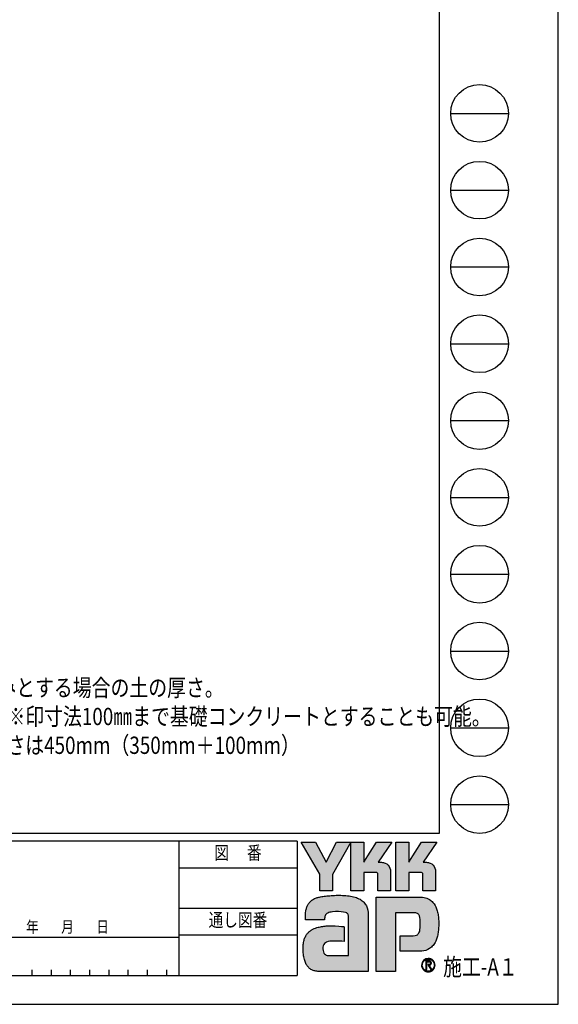
# Model space of a CAD drawing. Units: millimetres. Extents: x 0 to 16820, y 0 to 11880.
# Drawn here: x 14016 to 16820, y 0 to 5128 of the extents above; entities that cross this region are included whole.
import ezdxf
from ezdxf.enums import TextEntityAlignment as Align

# ---------------------------------------------------------------- set-up
doc = ezdxf.new("R2010")
doc.units = ezdxf.units.MM
doc.layers.add('USER1', color=3, linetype='Continuous', lineweight=13)
doc.layers.add('YKK_ZWAK', color=7, linetype='Continuous', lineweight=30)
doc.styles.add('text-b', font='extslim2.shx', dxfattribs={"width": 0.8, "bigfont": 'extfont2.shx'})

msp = doc.modelspace()

# ---------------------------------------------------------------- hatches: boundary and pattern name
at = {"layer": 'YKK_ZWAK', "linetype": 'ByBlock', "lineweight": -2}
h = msp.add_hatch(color=256, dxfattribs=at)
edge = h.paths.add_edge_path()
edge.add_arc((16143.399487277, 203.6881994240328), 35.21493784786903, 44.93442000000285, 90.08535600000256)
edge.add_arc((16143.40341178283, 203.6206039687862), 35.28253928181626, 90.0915655217743, 179.923629932956)
edge.add_arc((16143.18837936724, 203.5823410146006), 35.06757924688991, 179.8606450800951, 225.1439939985764)
edge.add_arc((16143.35657268901, 203.5784438876317), 35.18365945813672, 224.9453553885787, 269.9844512830166)
edge.add_arc((16143.35441614325, 203.7521655035175), 35.35738055106404, 269.9880223087077, 314.9377721061913)
edge.add_arc((16143.59258456127, 203.5239133535172), 35.02757998985611, 314.9257166602815, 360.2350799932709)
edge.add_arc((16143.67889014767, 203.7960022494289), 34.94121540115955, 359.7894949650353, 405.1328750314317)
edge.add_line((16168.32869554479, 228.5604046769911), (16168.32869335115, 228.5604034305476))
edge = h.paths.add_edge_path(flags=16)
edge.add_arc((16143.28725286921, 203.2512432437988), 31.21078992256272, 224.628219000001, 270.1097310000005, ccw=False)
edge.add_arc((16143.05446871742, 203.5340880625081), 31.24595150834518, 179.755127369646, 225.2972179378844, ccw=False)
edge.add_arc((16143.18233904782, 203.7342924052736), 31.37360730226228, 134.8007046283088, 180.1217460165475, ccw=False)
edge.add_arc((16143.27380989887, 203.9123075038885), 31.31232735794607, 89.86602478721397, 135.148996271344, ccw=False)
edge.add_arc((16143.41040325625, 203.6742190340885), 31.55039387633593, 45.03107645709707, 90.11509058956278, ccw=False)
edge.add_arc((16143.43146623658, 203.6640886975973), 31.54268300919079, 0.0064280881064178175, 45.071149570043985, ccw=False)
edge.add_arc((16143.2968666705, 203.7177957948476), 31.67732210325537, 270.09072013900766, 359.9092589945101, ccw=False)
edge.add_line((16143.34702341657, 172.0405133998218), (16143.34702671511, 172.0405105597093))
edge = h.paths.add_edge_path(flags=0)
edge.add_arc((16148.01632234525, 214.9945552343135), 6.705669108553134, -1.6106014017748862, 42.86139266983258, ccw=False)
edge.add_line((16154.71934225587, 214.8060817053191), (16154.44081543597, 212.6632027500646))
edge.add_line((16154.44081543597, 212.6632027500646), (16153.67397540691, 210.9739811803103))
edge.add_line((16153.67397540691, 210.9739811803103), (16152.52269653247, 209.6868581908914))
edge.add_line((16152.52269653248, 209.6868581908913), (16151.09225800175, 208.7502130181163))
edge.add_line((16151.09225800175, 208.7502130181163), (16149.48658056271, 208.1117456777186))
edge.add_line((16149.48658056271, 208.1117456777186), (16147.80890574273, 207.7191561854315))
edge.add_line((16147.80890574273, 207.7191561854315), (16146.16451273092, 207.5221822187131))
edge.add_line((16146.16451273092, 207.5221822187131), (16144.65732227523, 207.4678445727219))
edge.add_line((16144.65732227523, 207.4678445727219), (16140.68863645614, 207.4678445727219))
edge.add_line((16140.68863645614, 207.4678445727219), (16142.6916579315, 204.0608741690678))
edge.add_line((16142.6916579315, 204.0608741690678), (16155.78635139482, 181.5691640521212))
edge.add_line((16155.78635139482, 181.5691640521212), (16161.02789657126, 181.5691640521212))
edge.add_line((16161.02789657126, 181.5691640521212), (16148.40118608403, 203.2186406562028))
edge.add_line((16148.40118608403, 203.2186406562028), (16149.58302988434, 203.453650975115))
edge.add_line((16149.58302988434, 203.453650975115), (16150.71053603866, 203.7518288074923))
edge.add_line((16150.71053603866, 203.7518288074923), (16151.78030844412, 204.1124949327595))
edge.add_line((16151.78030844412, 204.1124949327594), (16152.79030943898, 204.5356493509167))
edge.add_line((16152.79030943898, 204.5356493509167), (16153.73578447923, 205.0212920619637))
edge.add_line((16153.73578447923, 205.0212920619637), (16154.61537512371, 205.5694230659009))
edge.add_line((16154.61537512371, 205.5694230659009), (16155.42500604898, 206.1786839215786))
edge.add_line((16155.42500604898, 206.1786839215786), (16156.16060193159, 206.8497538495704))
edge.add_arc((16148.14814197493, 214.4861220153004), 11.06858768405312, 316.3767372757107, 361.6565045120804)
edge.add_line((16159.21210401777, 214.8060864418912), (16159.16343609318, 215.9777991555334))
edge.add_line((16159.16343609318, 215.9777991555334), (16159.01672444901, 217.1073429715774))
edge.add_line((16159.01672444901, 217.1073429715774), (16158.77492192435, 218.1913790091037))
edge.add_line((16158.77492192435, 218.1913790091037), (16158.43734929863, 219.2244735035133))
edge.add_line((16158.43734929863, 219.2244735035133), (16158.00672345414, 220.2039095725063))
edge.add_line((16158.00672345414, 220.2039095725063), (16157.48236517033, 221.1242534514839))
edge.add_line((16157.48236517033, 221.1242534514839), (16156.86699132948, 221.9834674787211))
edge.add_line((16156.86699132948, 221.9834674787211), (16156.16060193159, 222.7761178896191))
edge.add_line((16156.16060193159, 222.7761178896191), (16155.23482428801, 223.5945786823631))
edge.add_line((16155.23482428801, 223.5945786823631), (16154.20648433763, 224.3077602859988))
edge.add_line((16154.20648433763, 224.3077602859988), (16153.08101584503, 224.9156627005265))
edge.add_line((16153.08101584503, 224.9156627005265), (16151.86317335425, 225.4155690436463))
edge.add_line((16151.86317335425, 225.4155690436463), (16150.55703218874, 225.8068000947834))
edge.add_line((16150.55703218874, 225.8068000947834), (16149.16734689251, 226.0873181922136))
edge.add_line((16149.16734689251, 226.0873181922136), (16147.6988720096, 226.2571233359364))
edge.add_line((16147.6988720096, 226.2571233359364), (16146.15500364287, 226.3141778642273))
edge.add_line((16146.15500364287, 226.3141778642274), (16130.99683807302, 226.3141778642274))
edge.add_line((16130.99683807302, 226.3141778642274), (16130.99683807302, 181.7185925785974))
edge.add_line((16130.99683807302, 181.7185925785974), (16135.57818085066, 181.7185925785974))
edge.add_line((16135.57818085066, 181.7185925785974), (16135.57818085066, 221.7654376741811))
edge.add_line((16135.57818085066, 221.7654376741811), (16146.15500364287, 221.7654376741811))
edge.add_line((16146.15500364287, 221.7654376741811), (16147.24719032729, 221.729438983712))
edge.add_line((16147.24719032729, 221.729438983712), (16148.2748510571, 221.6228013534539))
edge.add_line((16148.2748510571, 221.6228013534539), (16149.23526895, 221.4462040039823))
edge.add_line((16149.23526895, 221.4462040039823), (16150.12572712369, 221.2010053764466))
edge.add_line((16150.12572712369, 221.2010053764466), (16150.94350869585, 220.8885639119966))
edge.add_line((16150.94350869585, 220.8885639119966), (16151.68589678421, 220.5095588312072))
edge.add_line((16151.68589678421, 220.5095588312072), (16152.34949528588, 220.0646693546538))
edge.add_line((16152.34949528588, 220.0646693546538), (16152.93158731856, 219.5559331440612))
edge = h.paths.add_edge_path()
edge.add_arc((15676.73775350364, 91.88107842220734), 476.0057708328517, 87.51793533789117, 91.66438817798303, ccw=False)
edge.add_arc((15682.92134041253, 224.4477292593624), 343.2959778649573, 81.92630775827178, 87.59083149003902, ccw=False)
edge.add_arc((15701.17491946887, 349.5396313593282), 216.8808870909503, 73.67137372319672, 82.0594330221652, ccw=False)
edge.add_arc((15728.25205146907, 440.1644496122333), 122.2998401127142, 60.605282882355084, 73.90849856205972, ccw=False)
edge.add_arc((15739.33738164629, 462.270993023739), 97.60565544085199, 52.173471518694726, 59.905419987328685, ccw=False)
edge.add_arc((15749.25138777057, 475.1043851744466), 81.38894823858824, 43.55041761169451, 52.14560577150331, ccw=False)
edge.add_arc((15754.71300995188, 480.3827724559487), 73.79379397338407, 34.48659260316282, 43.50182013356101, ccw=False)
edge.add_arc((15754.75112018699, 480.495264001403), 73.69872140141173, 25.589150532184817, 34.43128324084961, ccw=False)
edge.add_arc((15748.19368795666, 477.4227310110891), 80.94005954757532, 17.43088999214831, 25.545905045019026, ccw=False)
edge.add_line((15825.41689638801, 501.6687475732773), (15828.25464343253, 490.1961257534732))
edge.add_line((15828.25464343253, 490.1961257534732), (15829.8623585333, 477.914459318291))
edge.add_line((15829.8623585333, 477.914459318291), (15830.36973630274, 464.8279165018628))
edge.add_line((15830.36973630274, 464.8279165018627), (15830.36973630274, 169.9999999999999))
edge.add_line((15830.36973630274, 170), (15589.10447511629, 170.0000000000003))
edge.add_arc((15588.11684577891, 355.8053858713078), 185.8080106736347, 263.6848746649659, 270.30454692996716, ccw=False)
edge.add_arc((15579.6021772885, 279.9825563878739), 109.5087610786469, 253.691018885623, 263.74909316651605, ccw=False)
edge.add_arc((15569.54478861177, 245.4377306443525), 73.5297031593504, 239.8785013092501, 253.6535482446689, ccw=False)
edge.add_arc((15564.0521511438, 235.4479581687692), 62.13307188849519, 223.6420534782413, 239.6366294170112, ccw=False)
edge.add_arc((15570.67110240099, 241.2702681884781), 70.94213755460252, 208.2977657543149, 223.355606159757, ccw=False)
edge.add_arc((15600.00857357452, 256.8840107280565), 104.1755364415345, 196.3102007627962, 208.2099283034402, ccw=False)
edge.add_arc((15667.38538805823, 276.7881614163957), 174.4307194631327, 187.8047148541562, 196.3697110093865, ccw=False)
edge.add_arc((15794.99393915911, 294.7369655096827), 303.2949251793369, 181.9094794174698, 187.8904176513078, ccw=False)
edge.add_arc((15686.26593163113, 293.0259162810603), 194.5796812158378, 174.5558801097798, 182.4727230497099, ccw=False)
edge.add_arc((15627.96370435989, 298.6098396946194), 136.0106720223482, 164.9753667854606, 174.5673877291292, ccw=False)
edge.add_arc((15594.91410577513, 307.4218944186303), 101.8065206956283, 153.891777935297, 164.9434116692619, ccw=False)
edge.add_arc((15579.85614583554, 314.6623356514075), 85.09881308811035, 142.0468818398376, 153.8077060405064, ccw=False)
edge.add_arc((15576.94991043456, 316.7439387774584), 81.52711556723438, 130.6022050713186, 141.944269337734, ccw=False)
edge.add_arc((15581.75034867161, 310.9731498106995), 89.0327763348201, 120.6072426230107, 130.5308147201121, ccw=False)
edge.add_arc((15591.23042250039, 294.8532020896161), 107.7336478493995, 112.58837614452091, 120.5816154340441, ccw=False)
edge.add_arc((15603.98676637615, 264.202425830641), 140.9329607695922, 106.6130308198974, 112.5902350136696, ccw=False)
edge.add_arc((15624.04826799697, 196.7726562127714), 211.2837652849732, 99.87193010640078, 106.59824860692831, ccw=False)
edge.add_arc((15635.28760308838, 133.4550168836817), 275.5909180068767, 94.78469170294778, 99.9171141639502, ccw=False)
edge.add_arc((15640.75895657595, 70.45866638303211), 338.8241696003185, 90.80098592879739, 94.81811646898808, ccw=False)
edge.add_arc((15641.59088241323, 23.54899083921381), 385.7409312984359, 87.57779436069058, 90.82713927416393, ccw=False)
edge.add_line((15657.89340207022, 408.9452725179793), (15676.81494483422, 407.6966362860414))
edge.add_line((15676.81494483422, 407.6966362860414), (15691.68987542433, 406.0291497746836))
edge.add_line((15691.68987542433, 406.0291497746836), (15701.42038938022, 404.4669424524338))
edge.add_line((15701.42038938023, 404.4669424524338), (15704.90750781172, 403.5343726031083))
edge.add_line((15704.90750781172, 403.5343726031083), (15704.90750781172, 327.0548150909368))
edge.add_line((15704.90750781172, 327.0548150909368), (15693.84436308789, 328.2223952591746))
edge.add_line((15693.84436308789, 328.2223952591746), (15681.71144595861, 328.8792015550944))
edge.add_line((15681.71144595861, 328.8792015550944), (15669.2925769673, 329.1332300501037))
edge.add_line((15669.2925769673, 329.1332300501037), (15657.37293509853, 329.0951936979098))
edge.add_line((15657.37293509853, 329.0951936979098), (15646.73634089573, 328.8751262316451))
edge.add_line((15646.73634089573, 328.875126231645), (15638.16729412291, 328.581702943292))
edge.add_line((15638.16729412291, 328.5817029432921), (15632.45029454405, 328.3249575659831))
edge.add_line((15632.45029454405, 328.3249575659831), (15630.37052114373, 328.2156030534257))
edge.add_line((15630.37052114373, 328.2156030534257), (15621.72404322537, 326.6357359962288))
edge.add_line((15621.72404322537, 326.6357359962288), (15614.26823897479, 324.1613354419003))
edge.add_line((15614.26823897479, 324.1613354419003), (15608.00446683314, 320.7754208760678))
edge.add_line((15608.00446683314, 320.7754208760678), (15602.93340602101, 316.4623702255088))
edge.add_line((15602.93340602101, 316.4623702255088), (15599.05369809722, 311.205882196426))
edge.add_line((15599.05369809722, 311.205882196426), (15596.36670150296, 304.9910139361717))
edge.add_line((15596.36670150296, 304.9910139361717), (15594.87173701762, 297.8007849303738))
edge.add_line((15594.87173701762, 297.8007849303738), (15594.57016308237, 289.6195731058096))
edge.add_line((15594.57016308237, 289.6195731058096), (15595.52446799009, 280.6226173708012))
edge.add_line((15595.52446799009, 280.6226173708012), (15597.43579468784, 273.1851520757427))
edge.add_line((15597.43579468784, 273.1851520757427), (15600.18527957499, 267.1652201204822))
edge.add_line((15600.18527957499, 267.1652201204822), (15603.65405905096, 262.4208644048673))
edge.add_line((15603.65405905096, 262.4208644048673), (15607.72123185341, 258.8101278287458))
edge.add_line((15607.72123185341, 258.8101278287458), (15612.26793438173, 256.1896948508156))
edge.add_line((15612.26793438173, 256.1896948508157), (15617.17462381475, 254.4189668120743))
edge.add_line((15617.17462381475, 254.4189668120743), (15622.32107811069, 253.3546281712197))
edge.add_line((15622.3210781107, 253.3546281712197), (15728.52468642126, 253.3546281712197))
edge.add_line((15728.52468642126, 253.3546281712197), (15728.52468642126, 449.8524612666622))
edge.add_line((15728.52468642126, 449.8524612666622), (15728.55525134713, 453.7484704842379))
edge.add_line((15728.55525134713, 453.7484704842379), (15728.35216439523, 457.5568602476528))
edge.add_line((15728.35216439524, 457.5568602476528), (15727.85361649327, 461.2266890137897))
edge.add_line((15727.85361649327, 461.2266890137898), (15726.99847778948, 464.7076944601068))
edge.add_line((15726.99847778948, 464.7076944601068), (15725.72493921156, 467.9509727052124))
edge.add_line((15725.72493921156, 467.9509727052125), (15723.97119168719, 470.9055822059892))
edge.add_line((15723.97119168719, 470.905582205989), (15721.67474692348, 473.5226190810449))
edge.add_line((15721.67474692348, 473.5226190810449), (15718.77515428927, 475.7511417872627))
edge.add_line((15718.77515428927, 475.7511417872627), (15712.54670161752, 478.196335856871))
edge.add_line((15712.54670161752, 478.196335856871), (15702.58796954846, 480.2679586102892))
edge.add_line((15702.58796954846, 480.2679586102892), (15689.88246947455, 481.7962049037943))
edge.add_line((15689.88246947455, 481.7962049037943), (15675.41439200879, 482.6119488142385))
edge.add_line((15675.41439200879, 482.6119488142385), (15660.16724854363, 482.5467436390488))
edge.add_line((15660.16724854363, 482.5467436390488), (15645.12522969203, 481.4321426756454))
edge.add_arc((15659.13138099029, 356.0126950260003), 126.1990892317839, 96.37207465332192, 102.7534079932569)
edge.add_arc((15645.98047193534, 412.7422907832276), 67.96659947511844, 102.4978957058443, 112.8463169705322)
edge.add_line((15619.59171388474, 475.3768826056258), (15614.94542188795, 472.759854375442))
edge.add_line((15614.94542188795, 472.759854375442), (15611.31770479746, 469.5641215705788))
edge.add_line((15611.31770479746, 469.5641215705788), (15608.57569133663, 465.8331629527016))
edge.add_line((15608.57569133663, 465.8331629527017), (15606.58421661105, 461.6097694180283))
edge.add_line((15606.58421661105, 461.6097694180283), (15605.21083260861, 456.9380903039269))
edge.add_line((15605.21083260861, 456.9380903039269), (15604.32173287608, 451.8615957271901))
edge.add_line((15604.32173287608, 451.8615957271901), (15603.78175251904, 446.4223973634617))
edge.add_line((15603.78175251904, 446.4223973634617), (15603.45844352539, 440.6653237706842))
edge.add_line((15603.45844352539, 440.6653237706842), (15503.48872165118, 440.4221628048731))
edge.add_line((15503.48872165118, 440.4221628048731), (15503.78010727782, 454.0948729774321))
edge.add_line((15503.78010727782, 454.0948729774321), (15504.33570970808, 469.4561254991693))
edge.add_arc((15685.60931662624, 459.0830902238872), 181.5701529049936, 171.5562215410652, 176.7249302595971, ccw=False)
edge.add_arc((15624.08214752364, 468.2663814442284), 119.3614581918395, 163.4838524863008, 171.5798233267276, ccw=False)
edge.add_arc((15593.21063199865, 477.4246026692601), 87.1601621831037, 152.2125045740734, 163.4864976584933, ccw=False)
edge.add_arc((15579.87320257805, 484.3214633177732), 72.14559017840395, 138.0385215069419, 152.1201504079557, ccw=False)
edge.add_arc((15579.86283353276, 483.9840628161503), 72.36393547977585, 122.60462867217839, 137.8343845030835, ccw=False)
edge.add_arc((15589.43060669455, 468.5081948717244), 90.55686155975668, 108.37420791968111, 122.42808991687619, ccw=False)
edge.add_arc((15604.58541358654, 414.6155723061978), 146.5022361068463, 100.9315937394664, 107.3549899713762, ccw=False)
edge.add_arc((15654.10635446697, 174.3650297475074), 391.7962248386313, 97.86054447666339, 101.37937906247248, ccw=False)
edge.add_arc((15677.35580623086, 12.83760899513385), 554.9863615644339, 94.9020122383061, 97.95760039022957, ccw=False)
edge.add_arc((15678.93920323687, -0.0909110329691032), 568.0030940048422, 91.61689723320711, 94.94970856324022, ccw=False)
edge = h.paths.add_edge_path()
edge.add_arc((16036.81052256617, 389.7661399052822), 157.9484849826364, 339.22498221091587, 347.3145741352372, ccw=False)
edge.add_arc((16110.71939079918, 361.1483913250733), 78.69630786652918, 326.2325061058077, 339.6193101912123, ccw=False)
edge.add_arc((16080.8263501661, 383.426994513881), 115.9450245673217, 318.6736738685102, 325.2911172618525, ccw=False)
edge.add_arc((16092.45692978384, 373.2260658785985), 100.4747666966207, 311.5703269329227, 318.6624294560623, ccw=False)
edge.add_line((16159.12584037369, 298.0566897770042), (16149.89954667224, 290.8856402574065))
edge.add_line((16149.89954667224, 290.8856402574065), (16140.28857553754, 285.2481094858098))
edge.add_line((16140.28857553754, 285.2481094858098), (16130.36584215895, 281.0410172449339))
edge.add_line((16130.36584215895, 281.0410172449339), (16120.20198547628, 278.1624804485452))
edge.add_line((16120.20198547628, 278.1624804485452), (16109.86968209104, 276.5106160104097))
edge.add_line((16109.86968209104, 276.5106160104098), (16099.43957094301, 275.9821824031446))
edge.add_line((16099.43957094301, 275.9821824031446), (15996.71900574049, 275.9821824031446))
edge.add_line((15996.71900574049, 275.9821824031446), (15996.71900574049, 356.6742659207911))
edge.add_line((15996.71900574049, 356.6742659207911), (16054.64293636721, 356.6742659207911))
edge.add_line((16054.64293636721, 356.6742659207911), (16065.32300068679, 356.8230152266923))
edge.add_line((16065.32300068679, 356.8230152266923), (16074.71322513466, 357.7324915764717))
edge.add_line((16074.71322513466, 357.7324915764717), (16082.77217725575, 360.0961791770915))
edge.add_arc((16073.43787779971, 381.1436390909965), 23.02443734735765, 293.9167198020605, 314.0937636770703)
edge.add_arc((16070.29935749076, 383.9142018996773), 27.20010884153852, 314.7809858171797, 333.9292818603019)
edge.add_arc((16050.09841360743, 393.7229856600477), 49.65646434674932, 334.0067642612879, 347.3498910530277)
edge.add_arc((15994.99337251719, 406.483963741817), 106.2191675917199, 347.1430841970991, 355.4000769567)
edge.add_arc((15874.40558429804, 416.8472779650743), 227.2506094143029, 355.2339044354762, 360.2919344246406)
edge.add_line((16101.65324386544, 418.0051641029053), (16101.52817421079, 430.7364774069248))
edge.add_line((16101.52817421079, 430.7364774069249), (16100.92095101684, 442.2044375933874))
edge.add_line((16100.92095101684, 442.2044375933873), (16099.48439950095, 452.2752410572988))
edge.add_line((16099.48439950095, 452.2752410572989), (16096.87347561106, 460.8144021248349))
edge.add_arc((16071.4245231801, 450.1921234306372), 27.57683782616908, 22.65543833575849, 39.38165319252862)
edge.add_arc((16075.30463581139, 453.1588121021343), 22.69607014855348, 39.80779662169854, 59.7537818176739)
edge.add_arc((16072.54070516068, 447.9671130227382), 28.57416096053954, 60.2099075952312, 77.92418213913811)
edge.add_arc((16068.28325094098, 427.9788139467322), 49.01083922405799, 77.94572257653994, 90.63794058773097)
edge.add_line((16067.73756750943, 476.9866152750818), (15972.38796630674, 476.9866440129896))
edge.add_line((15972.38796630674, 476.9866440129896), (15972.38796630674, 169.9999999999999))
edge.add_line((15972.38796630674, 170), (15872.46035610817, 170))
edge.add_line((15872.46035610817, 170), (15872.46035610817, 558.4170402955432))
edge.add_line((15872.46035610817, 558.4170402955432), (16104.70488883956, 558.4170402955427))
edge.add_arc((16100.90944717997, 451.5738064262059), 106.9106262307409, 78.73197638228362, 87.96551099663083, ccw=False)
edge.add_arc((16104.04446690415, 467.6045492771183), 90.57633341719563, 69.0303397675134, 78.69541395760581, ccw=False)
edge.add_arc((16106.96698546316, 475.3978826837513), 82.25328186661787, 59.394837104650776, 68.98849810507397, ccw=False)
edge.add_arc((16108.31787389477, 477.7722534023173), 79.52192056900864, 50.30120407773393, 59.36159834971329, ccw=False)
edge.add_arc((16107.82564932045, 477.2137578224683), 80.26604658545996, 42.05209438652213, 50.28551138205171, ccw=False)
edge.add_line((16167.42608911663, 530.9764382854225), (16173.94395502339, 522.7511679080072))
edge.add_line((16173.94395502339, 522.7511679080072), (16178.82619251571, 514.7818729028091))
edge.add_line((16178.82619251571, 514.7818729028093), (16182.23248369879, 507.5699088386098))
edge.add_arc((16068.18442497409, 454.3766538722459), 125.8430851210698, 14.762666767432506, 25.004857483356886, ccw=False)
edge.add_arc((15991.0036949989, 433.3409055964379), 205.8373952449593, 7.913901303101682, 14.950413391766176, ccw=False)
edge.add_arc((15913.91286769494, 422.1315659807926), 283.7377928347938, 2.5437612488565833, 8.012513468652287, ccw=False)
edge.add_arc((15869.72547016941, 419.8076043285124), 327.984989951329, -2.235807907604226, 2.606741948428123, ccw=False)
edge.add_arc((15882.33921911376, 418.9964129561125), 315.3493578498372, 352.8936963416039, 357.82205712252266, ccw=False)
edge.add_arc((15948.29939877867, 410.4145686513921), 248.8344513271763, 347.15165836895227, 352.9756549716377, ccw=False)
edge = h.paths.add_edge_path()
edge.add_arc((15899.63187327294, 689.6217633742348), 49.95496114745611, 78.2679820538109, 90.11215451062168, ccw=False)
edge.add_arc((15900.34790096808, 693.2577927282945), 46.24931357235142, 66.19963222081822, 78.22058292401289, ccw=False)
edge.add_line((15919.0118655456, 735.5739295104092), (15927.09821759357, 730.955282059137))
edge.add_line((15927.09821759357, 730.955282059137), (15933.94544020904, 724.932633221577))
edge.add_line((15933.94544020904, 724.932633221577), (15939.45052296854, 717.7627808330258))
edge.add_line((15939.45052296854, 717.7627808330258), (15943.51090356524, 709.7011118296423))
edge.add_line((15943.51090356524, 709.7011118296423), (15946.02198203061, 701.0050508093104))
edge.add_line((15946.02198203061, 701.0050508093104), (15946.88255449899, 691.9299847081897))
edge.add_line((15946.88255449899, 691.9299847081897), (15946.88255449899, 591.563598018245))
edge.add_line((15946.88255449899, 591.563598018245), (15880.82088216451, 591.563598018245))
edge.add_line((15880.82088216451, 591.563598018245), (15880.8208821645, 677.1807099244277))
edge.add_arc((15871.44855510735, 677.4133375381801), 9.375213601451847, 358.5781712163345, 452.1682981404213)
edge.add_line((15871.09384475163, 686.7818385194679), (15807.53909511892, 686.7821719710893))
edge.add_line((15807.53909511892, 686.7821719710893), (15807.53909511892, 591.806758984056))
edge.add_line((15807.53909511892, 591.8067589840563), (15739.8282752286, 591.8067589840563))
edge.add_line((15739.82827522859, 591.8067589840563), (15739.82827522859, 844.0000000000003))
edge.add_line((15739.82827522859, 844.0000000000003), (15807.53909511892, 844.0000000000003))
edge.add_line((15807.53909511892, 844.0000000000003), (15807.53909511892, 740.8304699974799))
edge.add_line((15807.53909511892, 740.8304699974799), (15874.13803092815, 844.0000000000003))
edge.add_line((15874.13803092815, 844.0000000000003), (15953.67747713021, 844.0000000000003))
edge.add_line((15953.67747713021, 844.0000000000003), (15882.31856353214, 739.5766288162308))
edge.add_line((15882.31856353214, 739.5766288162308), (15884.84798095304, 739.5766288162308))
edge.add_line((15884.84798095304, 739.5766288162308), (15887.63889829526, 739.5766288162308))
edge.add_line((15887.63889829526, 739.5766288162308), (15890.5052091213, 739.5766288162308))
edge.add_line((15890.5052091213, 739.5766288162308), (15893.26420309651, 739.5766288162308))
edge.add_line((15893.26420309651, 739.5766288162308), (15895.73045300394, 739.5766288162308))
edge.add_line((15895.73045300394, 739.5766288162308), (15897.72056928837, 739.5766288162308))
edge.add_line((15897.72056928837, 739.5766288162308), (15899.04980395344, 739.5766288162308))
edge.add_line((15899.04980395344, 739.5766288162308), (15899.53408822332, 739.5766288162308))
h.paths.add_polyline_path([(15482.0396151167, 844.0000000000003), (15555.66237089088, 844.0000000000003), (15610.94277504012, 739.8007716059446), (15666.07782598634, 844.0000000000003), (15739.75288174478, 844.0000000000003), (15645.34325949663, 676.0199219619387), (15645.34325949663, 591.7320447208181), (15578.19415502175, 591.7320447208181), (15578.19415502175, 678.2851225792009)])
edge = h.paths.add_edge_path()
edge.add_arc((16133.55764561048, 689.5325987627521), 50.04411938618627, 78.2785069830033, 90.10825959996419, ccw=False)
edge.add_arc((16134.24750478781, 693.0421307728083), 46.4676398626674, 66.2482987955567, 78.2322632326792, ccw=False)
edge.add_line((16152.96345577454, 735.5739392585618), (16161.07340434978, 730.955282059137))
edge.add_line((16161.07340434978, 730.955282059137), (16167.94847500883, 724.932633221577))
edge.add_line((16167.94847500883, 724.932633221577), (16173.48072659131, 717.7627808330258))
edge.add_line((16173.48072659131, 717.7627808330258), (16177.56487990814, 709.7011118296423))
edge.add_line((16177.56487990813, 709.7011118296423), (16180.09361810845, 701.0050508093104))
edge.add_line((16180.09361810846, 701.0050508093104), (16180.95962434144, 691.9299847081897))
edge.add_line((16180.95962434144, 691.9299847081897), (16180.95962434144, 591.7320447208181))
edge.add_line((16180.95962434144, 591.7320447208181), (16114.7478442599, 591.7320447208181))
edge.add_line((16114.7478442599, 591.7320447208181), (16114.7478442599, 677.1807099244273))
edge.add_arc((16105.41936133301, 677.4576695838321), 9.33259344288302, 358.299406285005, 452.4345457850627)
edge.add_line((16105.02293091644, 686.7818394286469), (16041.5394130364, 686.7821719710893))
edge.add_line((16041.5394130364, 686.7821719710893), (16041.5394130364, 591.7320447208181))
edge.add_line((16041.5394130364, 591.7320447208181), (15973.79191523504, 591.7320447208181))
edge.add_line((15973.79191523504, 591.7320447208181), (15973.79191523504, 844.0000000000001))
edge.add_line((15973.79191523504, 844.0000000000003), (16041.5394130364, 844.0000000000003))
edge.add_line((16041.5394130364, 844.0000000000003), (16041.5394130364, 740.8304699974799))
edge.add_line((16041.5394130364, 740.8304699974799), (16108.06499302355, 844.0000000000003))
edge.add_line((16108.06499302355, 844.0000000000003), (16187.60511844618, 844.0000000000003))
edge.add_line((16187.60511844618, 844.0000000000003), (16116.24552562754, 739.5766288162308))
edge.add_line((16116.24552562754, 739.5766288162308), (16118.80211187143, 739.5766288162308))
edge.add_line((16118.80211187143, 739.5766288162308), (16121.605255184, 739.5766288162308))
edge.add_line((16121.605255184, 739.5766288162308), (16124.47360367177, 739.5766288162308))
edge.add_line((16124.47360367177, 739.5766288162308), (16127.22716388238, 739.5766288162308))
edge.add_line((16127.22716388238, 739.5766288162308), (16129.68322548119, 739.5766288162308))
edge.add_line((16129.68322548119, 739.5766288162308), (16131.66247423641, 739.5766288162308))
edge.add_line((16131.66247423641, 739.5766288162308), (16132.982879034, 739.5766288162308))
edge.add_line((16132.98287903401, 739.5766288162308), (16133.46308798045, 739.5766288162308))

# ---------------------------------------------------------------- linework, layer by layer
at = {"layer": 'YKK_ZWAK'}
for p, q in [((16820, 0), (16820, 11880)), ((16200.0396151167, 11490), (16200.0396151167, 890)), ((16260.0396151167, 4640), (16560.0396151167, 4640)), ((16260.0396151167, 4240), (16560.0396151167, 4240)), ((16260.0396151167, 3840), (16560.0396151167, 3840)), ((16260.0396151167, 3440), (16560.0396151167, 3440)), ((16260.0396151167, 3040), (16560.0396151167, 3040)), ((16260.0396151167, 2640), (16560.0396151167, 2640)), ((16260.0396151167, 2240), (16560.0396151167, 2240)), ((16260.0396151167, 1840), (16560.0396151167, 1840)), ((16260.0396151167, 1440), (16560.0396151167, 1440)), ((16260.0396151167, 1040), (16560.0396151167, 1040)), ((16200.0396151167, 890), (600.0396151167042, 890)), ((14845.0396151167, 850), (12780.0396151167, 850)), ((14845.0396151167, 850), (14845.0396151167, 150)), ((15460.03961511671, 850), (14845.0396151167, 850)), ((15460.03961511671, 850), (15460.0396151167, 150)), ((14845.0396151167, 710), (15460.0396151167, 710)), ((14845.0396151167, 500), (15460.0396151167, 500)), ((15460.0396151167, 360), (14845.0396151167, 360)), ((12780.0396151167, 350), (14845.0396151167, 350)), ((14080.0396151167, 180), (14080.0396151167, 150)), ((14180.0396151167, 180), (14180.0396151167, 150)), ((14280.0396151167, 180), (14280.0396151167, 150)), ((14380.0396151167, 180), (14380.0396151167, 150)), ((14480.0396151167, 180), (14480.0396151167, 150)), ((14580.0396151167, 180), (14580.0396151167, 150)), ((14680.0396151167, 180), (14680.0396151167, 150)), ((14780.0396151167, 180), (14780.0396151167, 150)), ((12780.0396151167, 150), (14845.0396151167, 150)), ((14845.0396151167, 150), (15460.0396151167, 150)), ((0, 0), (16820, 0))]:
    msp.add_line(p, q, dxfattribs=at)
at = {"layer": 'YKK_ZWAK', "linetype": 'ByBlock', "lineweight": -2}
msp.add_lwpolyline([(15482.0396151167, 844.0000000000003), (15555.66237089088, 844.0000000000003), (15610.94277504012, 739.8007716059449), (15666.07782598634, 844.0000000000003), (15739.75288174478, 844.0000000000003), (15645.34325949663, 676.0199219619388), (15645.34325949663, 591.7320447208181), (15578.19415502175, 591.7320447208181), (15578.19415502175, 678.2851225792009)], close=True, dxfattribs=at)
for points in [[(15899.53408822332, 739.5766288162308, -0.0517260100804869), (15909.78943889997, 738.533132234413, -0.0524994454876206), (15919.0118655456, 735.5739295104094), (15927.09821759357, 730.9552820591371), (15933.94544020904, 724.932633221577), (15939.45052296854, 717.7627808330258), (15943.51090356524, 709.7011118296423), (15946.02198203061, 701.0050508093104), (15946.88255449899, 691.9299847081897), (15946.88255449899, 591.5635980182452), (15880.82088216451, 591.5635980182452), (15880.8208821645, 677.1807099244277, 0.432687496610367), (15871.09384475163, 686.781838519468), (15807.53909511892, 686.7821719710893), (15807.53909511892, 591.8067589840563), (15739.82827522859, 591.8067589840563), (15739.82827522859, 844.0000000000003), (15807.53909511892, 844.0000000000003), (15807.53909511892, 740.8304699974799), (15874.13803092815, 844.0000000000003), (15953.67747713021, 844.0000000000003), (15882.31856353214, 739.5766288162308), (15884.84798095304, 739.5766288162308), (15887.63889829526, 739.5766288162308), (15890.5052091213, 739.5766288162308), (15893.26420309651, 739.5766288162308), (15895.73045300394, 739.5766288162308), (15897.72056928837, 739.5766288162308), (15899.04980395344, 739.5766288162308)], [(16133.46308798045, 739.5766288162308, -0.051662923521697), (16143.72433921583, 738.5331316810161, -0.052337619024468), (16152.96345577454, 735.5739392585621), (16161.07340434978, 730.9552820591371), (16167.94847500883, 724.932633221577), (16173.48072659131, 717.7627808330258), (16177.56487990813, 709.7011118296423), (16180.09361810846, 701.0050508093104), (16180.95962434144, 691.9299847081897), (16180.95962434144, 591.7320447208181), (16114.7478442599, 591.7320447208181), (16114.7478442599, 677.1807099244277, 0.4355136938325048), (16105.02293091644, 686.7818394286471), (16041.5394130364, 686.7821719710893), (16041.5394130364, 591.7320447208181), (15973.79191523504, 591.7320447208181), (15973.79191523504, 844.0000000000003), (16041.5394130364, 844.0000000000003), (16041.5394130364, 740.8304699974799), (16108.06499302355, 844.0000000000003), (16187.60511844618, 844.0000000000003), (16116.24552562754, 739.5766288162308), (16118.80211187143, 739.5766288162308), (16121.605255184, 739.5766288162308), (16124.47360367177, 739.5766288162308), (16127.22716388238, 739.5766288162308), (16129.68322548119, 739.5766288162308), (16131.66247423641, 739.5766288162308), (16132.98287903401, 739.5766288162308)], [(15662.91218092487, 567.6860252323961, -0.0180942879063277), (15697.35196999508, 567.4402734175534, -0.024721181581454), (15731.1361073064, 564.3410429206155, -0.0366161642978948), (15762.15015986351, 557.6726158768563, -0.0581115096325855), (15788.27967755209, 546.7192946378444, -0.0337497950622461), (15799.19627887524, 539.3668839425926, -0.0375211763668324), (15808.23952315057, 531.1807686150203, -0.0393566523854136), (15815.53818715258, 522.1658054656599, -0.0386002362161858), (15821.22105308723, 512.326845118911, -0.0354232381635762), (15825.41689638801, 501.6687475732774), (15828.25464343253, 490.1961257534733), (15829.8623585333, 477.9144593182911), (15830.36973630274, 464.8279165018628), (15830.36973630274, 170), (15589.10447511629, 170.0000000000003, -0.0288918040959043), (15567.67857778378, 171.1248670506894, -0.0439148256206971), (15548.8502385584, 174.880287062611, -0.0601774642462495), (15532.64498601894, 181.8372446767763, -0.0699030293254474), (15519.08859028458, 192.5667639554563, -0.0657969275874251), (15508.20684541178, 207.6398730138449, -0.0519690664885366), (15500.02554953873, 227.6276046340226, -0.037389254081128), (15494.57047806523, 253.100975502073, -0.0261026920733818), (15491.86742854526, 284.6310166371912, -0.034557490484889), (15492.56395994883, 311.4866450977667, -0.0418775417324693), (15496.60263022985, 333.8684713664961, -0.0482592614009314), (15503.49547100864, 352.2236898467403, -0.05136136850738901), (15512.75451904738, 366.9995085917539, -0.0495295333776397), (15523.89178334025, 378.6430964612092, -0.0433268324194203), (15536.41929136677, 387.6016726041797, -0.0348912343847105), (15549.84906445659, 394.3224037823438, -0.0260863881558032), (15563.69314332336, 399.252503107786, -0.0293575308065985), (15587.82441380811, 404.9280353426406, -0.0223981620624572), (15612.30012444337, 408.0855503525918, -0.0175298338817346), (15636.02240259984, 409.2497273066887, -0.014178891883078), (15657.89340207022, 408.9452725179793), (15676.81494483422, 407.6966362860414), (15691.68987542433, 406.0291497746836), (15701.42038938023, 404.4669424524338), (15704.90750781172, 403.5343726031084), (15704.90750781172, 327.0548150909369), (15693.84436308789, 328.2223952591747), (15681.71144595861, 328.8792015550945), (15669.2925769673, 329.1332300501037), (15657.37293509853, 329.0951936979098), (15646.73634089573, 328.8751262316452), (15638.16729412291, 328.5817029432922), (15632.45029454405, 328.3249575659833), (15630.37052114373, 328.2156030534257), (15621.72404322537, 326.635735996229), (15614.26823897479, 324.1613354419003), (15608.00446683314, 320.7754208760679), (15602.93340602101, 316.4623702255089), (15599.05369809722, 311.205882196426), (15596.36670150296, 304.9910139361718), (15594.87173701762, 297.8007849303739), (15594.57016308237, 289.6195731058096), (15595.52446799009, 280.6226173708013), (15597.43579468784, 273.1851520757428), (15600.18527957499, 267.1652201204822), (15603.65405905096, 262.4208644048674), (15607.72123185341, 258.8101278287459), (15612.26793438173, 256.1896948508157), (15617.17462381475, 254.4189668120743), (15622.3210781107, 253.3546281712198), (15728.52468642126, 253.3546281712198), (15728.52468642126, 449.8524612666622), (15728.55525134713, 453.748470484238), (15728.35216439524, 457.5568602476529), (15727.85361649327, 461.2266890137899), (15726.99847778948, 464.7076944601069), (15725.72493921156, 467.9509727052125), (15723.97119168719, 470.9055822059892), (15721.67474692348, 473.522619081045), (15718.77515428927, 475.7511417872627), (15712.54670161752, 478.196335856871), (15702.58796954846, 480.2679586102892), (15689.88246947455, 481.7962049037944), (15675.41439200879, 482.6119488142386), (15660.16724854363, 482.546743639049), (15645.12522969203, 481.4321426756456, 0.0278510171638468), (15631.27224442415, 479.0983507000919, 0.0451842178209498), (15619.59171388474, 475.3768826056258), (15614.94542188795, 472.7598543754421), (15611.31770479746, 469.564121570579), (15608.57569133663, 465.8331629527018), (15606.58421661105, 461.6097694180284), (15605.21083260861, 456.9380903039269), (15604.32173287608, 451.8615957271903), (15603.78175251904, 446.4223973634618), (15603.45844352539, 440.6653237706842), (15503.48872165118, 440.4221628048732), (15503.78010727782, 454.0948729774321), (15504.33570970808, 469.4561254991693, -0.0225565707222758), (15506.007306951, 485.7446458153758, -0.0353400380862284), (15509.64558445324, 502.1991198294108, -0.0492317925525791), (15516.10154079846, 518.0581100992845, -0.0615201336222398), (15526.22613620313, 532.5602283471042, -0.0665503349233684), (15540.87033439088, 544.944083885634, -0.0613986076075888), (15560.88510417098, 554.4482871525096, -0.0280346944577528), (15576.80318650706, 558.4594218195165, -0.0153550189529216), (15600.52335454503, 562.4798889286121, -0.0133333084937711), (15629.9311588837, 565.7939945686489, -0.0145431579434434)], [(16190.90355356851, 355.0809600034327, -0.0353121700799632), (16184.48926369659, 333.741919014252, -0.0584774722804379), (16176.1396270809, 317.4070886848169, -0.0288820706933246), (16167.89651836014, 306.8630700286671, -0.0309550164657821), (16159.12584037369, 298.0566897770042), (16149.89954667224, 290.8856402574066), (16140.28857553754, 285.2481094858098), (16130.36584215895, 281.041017244934), (16120.20198547628, 278.1624804485453), (16109.86968209104, 276.5106160104098), (16099.43957094301, 275.9821824031447), (15996.71900574049, 275.9821824031447), (15996.71900574049, 356.6742659207912), (16054.64293636721, 356.6742659207912), (16065.32300068679, 356.8230152266923), (16074.71322513466, 357.7324915764717), (16082.77217725575, 360.0961791770915, 0.0882671288460553), (16089.45907860697, 364.6074412252267, 0.083745158605346), (16094.73191770722, 371.9602936575856, 0.0582862445597222), (16098.549497476, 382.8483857418389, 0.0360435238119385), (16100.87040670155, 397.9654429663518, 0.0220734031753504), (16101.65324386544, 418.0051641029055), (16101.52817421079, 430.7364774069249), (16100.92095101684, 442.2044375933875), (16099.48439950095, 452.2752410572989), (16096.87347561106, 460.8144021248349, 0.0731117326214678), (16092.73967547629, 467.6891593819316, 0.0872511803861705), (16086.73703123286, 472.7652379649781, 0.0774473946688399), (16078.51858716563, 475.9089741156167, 0.0554369345174518), (16067.73756750943, 476.9866152750818), (15972.38796630674, 476.9866440129898), (15972.38796630674, 170), (15872.46035610817, 170), (15872.46035610817, 558.4170402955432), (16104.70488883957, 558.4170402955428, -0.0403107082291994), (16121.79965946799, 556.423608674998, -0.0421968599351876), (16136.45934012634, 552.1820177264203, -0.0418847103820418), (16148.84369199584, 546.192966042733, -0.0395540362689687), (16159.11263173817, 538.9574511760753, -0.0359405218764401), (16167.42608911663, 530.9764382854225), (16173.94395502339, 522.7511679080072), (16178.82619251571, 514.7818729028093), (16182.23248369879, 507.5699088386098, -0.0447197629795074), (16189.87338312965, 486.4434519008104, -0.0307122268322105), (16194.88071275963, 461.681599134562, -0.0238664630145888), (16197.37106946864, 434.7245374323498, -0.0211327548680144), (16197.46077505102, 407.0121532800136, -0.0215073458566774), (16195.26616830111, 379.9843383047888, -0.0254174505855289)], [(16168.32869335116, 228.5604034305477, 0.1995970972806858), (16143.34702608093, 238.9030981950386, 0.4133553441987413), (16108.12090384331, 203.6676323732423, 0.2001979443820198), (16118.4542523865, 178.7235784400534, 0.1990897109272768), (16143.3470246776, 168.394785725047, 0.1986844442601123), (16168.32869134707, 178.7235830930669, 0.200316005725648), (16178.61986972525, 203.6676283048752, 0.2004703921328915), (16168.32869554479, 228.5604046769911)], [(16143.34702671511, 172.0405105597094, -0.2010974043379156), (16121.07515355527, 181.3255493743245, -0.2013724321324656), (16111.80880257251, 203.6676276548865, -0.2003690060463346), (16121.07514827695, 225.995814172142, -0.2001962315093685), (16143.34702771584, 235.2245492588708, -0.1992934801777829), (16165.70779706421, 225.9958135811791, -0.1992059581228088), (16174.97414904726, 203.6676275122674, -0.4132862458215515), (16143.34702341657, 172.0405133998218)], [(16152.93158731856, 219.5559331440612, -0.1965184448751553), (16154.71934225587, 214.8060817053191), (16154.44081543597, 212.6632027500646), (16153.67397540691, 210.9739811803103), (16152.52269653248, 209.6868581908914), (16151.09225800175, 208.7502130181164), (16149.48658056271, 208.1117456777186), (16147.80890574273, 207.7191561854315), (16146.16451273092, 207.5221822187132), (16144.65732227523, 207.467844572722), (16140.68863645614, 207.467844572722), (16142.6916579315, 204.0608741690678), (16155.78635139482, 181.5691640521212), (16161.02789657126, 181.5691640521212), (16148.40118608403, 203.2186406562029), (16149.58302988434, 203.453650975115), (16150.71053603866, 203.7518288074923), (16151.78030844412, 204.1124949327595), (16152.79030943898, 204.5356493509167), (16153.73578447923, 205.0212920619637), (16154.61537512371, 205.569423065901), (16155.42500604898, 206.1786839215786), (16156.16060193159, 206.8497538495705, 0.2001816900370092), (16159.21210401777, 214.8060864418912), (16159.16343609318, 215.9777991555335), (16159.01672444901, 217.1073429715774), (16158.77492192435, 218.1913790091038), (16158.43734929863, 219.2244735035133), (16158.00672345414, 220.2039095725063), (16157.48236517033, 221.124253451484), (16156.86699132948, 221.9834674787211), (16156.16060193159, 222.7761178896192), (16155.23482428801, 223.5945786823632), (16154.20648433763, 224.3077602859989), (16153.08101584503, 224.9156627005265), (16151.86317335425, 225.4155690436463), (16150.55703218874, 225.8068000947835), (16149.16734689251, 226.0873181922136), (16147.6988720096, 226.2571233359364), (16146.15500364287, 226.3141778642274), (16130.99683807302, 226.3141778642274), (16130.99683807302, 181.7185925785974), (16135.57818085066, 181.7185925785974), (16135.57818085066, 221.7654376741812), (16146.15500364287, 221.7654376741812), (16147.24719032729, 221.729438983712), (16148.2748510571, 221.6228013534539), (16149.23526895, 221.4462040039824), (16150.12572712369, 221.2010053764466), (16150.94350869585, 220.8885639119966), (16151.68589678421, 220.5095588312072), (16152.34949528588, 220.0646693546538)]]:
    msp.add_lwpolyline(points, format="xyb", close=True, dxfattribs=at)
at = {"layer": 'YKK_ZWAK'}
for centre in [(16410.0396151167, 4640), (16410.0396151167, 4240), (16410.0396151167, 3840), (16410.0396151167, 3440), (16410.0396151167, 3040), (16410.0396151167, 2640), (16410.0396151167, 2240), (16410.0396151167, 1840), (16410.0396151167, 1440), (16410.0396151167, 1040)]:
    msp.add_circle(centre, 150, dxfattribs=at)

# ---------------------------------------------------------------- texts
at = {"layer": 'USER1', "style": 'text-b', "width": 0.8}
for s, p in [('※印寸法100mmは植栽植え込みとする場合の土の厚さ。', (12572, 1604)), ('植栽植え込みをしない場合は、※印寸法100㎜まで基礎コンクリートとすることも可能。', (12572, 1453.999999999999)), ('この場合、基礎コンクリート深さは450mm（350mm＋100mm）', (12572, 1304))]:
    msp.add_text(s, height=90, dxfattribs=at).set_placement(p)
at = {"layer": 'YKK_ZWAK', "style": 'text-b'}
for s, width, p in [('図\u3000 番', 0.8, (15152.53961511671, 780)), ('通し図番', 0.7999999999999091, (15152.53961511671, 430))]:
    msp.add_text(s, height=70, dxfattribs=dict(at, width=width)).set_placement(p, align=Align.MIDDLE)
at = {"layer": 'YKK_ZWAK', "style": 'text-b', "width": 0.8}
for s, height, p in [('年        月        日', 60, (14049.81378252164, 373.5707933592875)), ('施工-A１', 90, (16220.03961511671, 150))]:
    msp.add_text(s, height=height, dxfattribs=at).set_placement(p)

doc.saveas('drawing.dxf')
